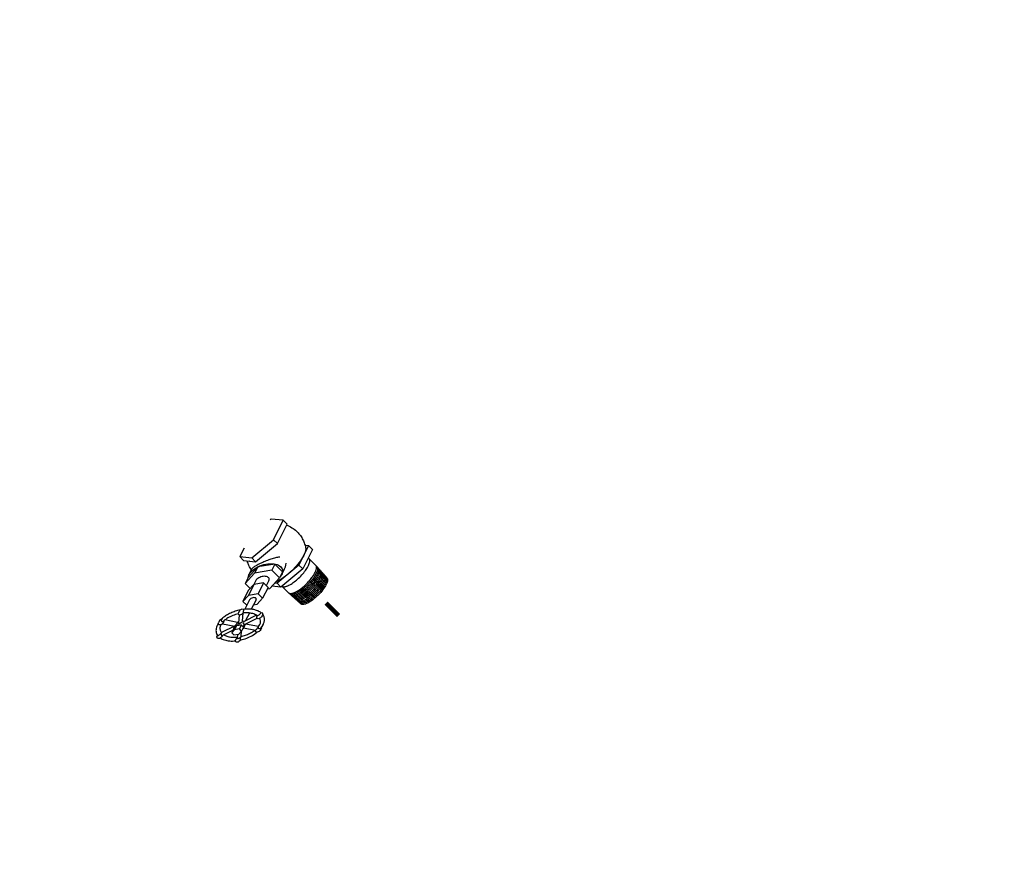
# Model space of a CAD drawing. Extents: x -17.8 to 47.2, y -0.8 to 64.2.
# Drawn here: x 22.4 to 46.4, y 0 to 20.4 of the extents above; entities that cross this region are included whole.
import ezdxf

# ---------------------------------------------------------------- set-up
doc = ezdxf.new("R2010")
doc.units = 0
doc.header["$MEASUREMENT"] = 0
doc.linetypes.add('PHANTOM', pattern=[2.5, 1.25, -0.25, 0.25, -0.25, 0.25, -0.25])
doc.layers.get('0').update_dxf_attribs({"linetype": 'CONTINUOUS'})
doc.layers.add('BORDER', color=7, linetype='CONTINUOUS')

msp = doc.modelspace()

# ---------------------------------------------------------------- linework, layer by layer
at = {"extrusion": (1.66533e-16, -1, 1.11022e-16)}
for p, q in [((28.503, 8.19, 17.574), (28.477, 8.169, 17.578)), ((28.797, 8.159, 17.249), (28.503, 8.19, 17.574)), ((28.559, 7.682, 17.01), (28.797, 8.159, 17.249)), ((28.652, 7.588, 16.823), (28.89, 8.065, 17.061)), ((28.797, 8.159, 17.249), (28.89, 8.065, 17.061)), ((27.836, 7.475, 17.526), (27.734, 7.27, 17.423)), ((28.027, 7.238, 17.098), (28.559, 7.682, 17.01)), ((28.121, 7.144, 16.91), (28.652, 7.588, 16.823)), ((28.652, 7.588, 16.823), (28.559, 7.682, 17.01)), ((29.415, 7.54, 16.011), (29.177, 7.063, 15.773)), ((29.327, 7.549, 16.109), (29.415, 7.54, 16.011)), ((29.415, 7.54, 16.011), (29.509, 7.446, 15.824)), ((27.827, 7.176, 17.235), (27.734, 7.27, 17.423)), ((27.734, 7.27, 17.423), (28.027, 7.238, 17.098)), ((28.121, 7.144, 16.91), (28.027, 7.238, 17.098)), ((28.386, 7.366, 16.866), (28.386, 7.366, 16.866)), ((28.386, 7.366, 16.866), (28.386, 7.366, 16.866)), ((29.509, 7.446, 15.824), (29.271, 6.97, 15.585)), ((27.827, 7.176, 17.235), (28.121, 7.144, 16.91)), ((28.171, 7.02, 16.736), (27.94, 6.764, 16.711)), ((27.974, 7.16, 17.073), (27.961, 7.162, 17.088)), ((27.974, 7.16, 17.073), (27.974, 7.16, 17.073)), ((28.03, 6.971, 16.828), (28.069, 7.013, 16.831)), ((28.171, 7.02, 16.736), (28.096, 6.87, 16.661)), ((28.59, 7.089, 16.386), (28.171, 7.02, 16.736)), ((28.59, 7.089, 16.386), (28.515, 6.939, 16.311)), ((28.777, 6.902, 16.011), (28.59, 7.089, 16.386)), ((29.177, 7.063, 15.773), (28.646, 6.619, 15.86)), ((29.271, 6.97, 15.585), (29.177, 7.063, 15.773)), ((28.096, 6.87, 16.661), (27.865, 6.614, 16.636)), ((27.94, 6.764, 16.711), (27.865, 6.614, 16.636)), ((27.961, 6.833, 16.758), (28.031, 6.972, 16.828)), ((28.515, 6.939, 16.311), (28.096, 6.87, 16.661)), ((28.471, 6.495, 15.911), (28.702, 6.752, 15.936)), ((28.702, 6.752, 15.936), (28.515, 6.939, 16.311)), ((28.777, 6.902, 16.011), (28.702, 6.752, 15.936)), ((29.271, 6.97, 15.585), (28.739, 6.525, 15.673)), ((28.757, 6.833, 15.963), (28.826, 6.972, 16.032)), ((28.911, 6.841, 15.816), (28.911, 6.841, 15.816)), ((27.865, 6.614, 16.636), (27.988, 6.492, 16.391)), ((28.073, 6.587, 16.4), (27.94, 6.439, 16.386)), ((28.073, 6.587, 16.4), (27.942, 6.324, 16.269)), ((28.315, 6.626, 16.198), (28.073, 6.587, 16.4)), ((28.125, 6.683, 16.445), (28.077, 6.587, 16.397)), ((28.315, 6.626, 16.198), (28.184, 6.364, 16.067)), ((28.423, 6.518, 15.982), (28.292, 6.256, 15.85)), ((28.423, 6.518, 15.982), (28.315, 6.626, 16.198)), ((28.443, 6.683, 16.127), (28.381, 6.56, 16.065)), ((28.739, 6.525, 15.673), (28.52, 6.549, 15.916)), ((28.646, 6.619, 15.86), (28.588, 6.625, 15.923)), ((28.739, 6.525, 15.673), (28.646, 6.619, 15.86)), ((27.94, 6.439, 16.386), (27.809, 6.176, 16.254)), ((27.942, 6.324, 16.269), (27.809, 6.176, 16.254)), ((28.184, 6.364, 16.067), (27.942, 6.324, 16.269)), ((28.292, 6.256, 15.85), (28.184, 6.364, 16.067)), ((28.407, 6.485, 15.965), (28.471, 6.495, 15.911)), ((27.809, 6.176, 16.254), (27.904, 6.082, 16.065)), ((27.971, 6.216, 16.132), (27.855, 5.983, 16.016)), ((28.13, 6.216, 15.973), (28.013, 5.982, 15.856)), ((28.068, 6.093, 15.911), (28.159, 6.108, 15.836)), ((28.159, 6.108, 15.836), (28.292, 6.256, 15.85)), ((27.698, 5.894, 16.082), (27.696, 5.887, 16.077)), ((27.701, 5.902, 16.087), (27.698, 5.894, 16.082)), ((27.706, 5.911, 16.092), (27.701, 5.902, 16.087)), ((27.721, 5.843, 16.008), (27.703, 5.651, 15.835)), ((27.711, 5.92, 16.096), (27.706, 5.911, 16.092)), ((27.713, 5.923, 16.097), (27.711, 5.92, 16.096)), ((27.717, 5.93, 16.099), (27.713, 5.923, 16.097)), ((27.723, 5.939, 16.102), (27.717, 5.93, 16.099)), ((27.727, 5.947, 16.106), (27.723, 5.939, 16.102)), ((27.737, 5.965, 16.115), (27.727, 5.947, 16.106)), ((27.8, 5.695, 15.782), (27.819, 5.893, 15.96)), ((27.813, 5.893, 15.967), (27.812, 5.892, 15.967)), ((27.814, 5.901, 15.973), (27.813, 5.896, 15.969)), ((27.813, 5.896, 15.969), (27.813, 5.893, 15.967)), ((27.815, 5.906, 15.978), (27.814, 5.901, 15.973)), ((27.816, 5.913, 15.984), (27.815, 5.906, 15.978)), ((27.818, 5.921, 15.99), (27.816, 5.913, 15.984)), ((27.819, 5.93, 15.998), (27.818, 5.921, 15.99)), ((27.82, 5.941, 16.008), (27.819, 5.938, 16.005)), ((27.819, 5.938, 16.005), (27.819, 5.93, 15.998)), ((27.822, 5.955, 16.02), (27.82, 5.947, 16.013)), ((27.82, 5.947, 16.013), (27.82, 5.941, 16.008)), ((27.825, 5.963, 16.024), (27.822, 5.955, 16.02)), ((27.834, 5.981, 16.034), (27.825, 5.963, 16.024)), ((28.139, 5.839, 15.587), (27.837, 5.688, 15.738)), ((27.968, 5.892, 15.811), (27.876, 5.707, 15.718)), ((28.161, 5.825, 15.551), (28.159, 5.822, 15.55)), ((28.161, 5.825, 15.551), (28.159, 5.822, 15.55)), ((28.168, 5.824, 15.542), (28.162, 5.824, 15.549)), ((28.18, 5.829, 15.535), (28.168, 5.824, 15.542)), ((28.196, 5.839, 15.529), (28.18, 5.829, 15.535)), ((28.214, 5.852, 15.525), (28.196, 5.839, 15.529)), ((28.225, 5.861, 15.523), (28.214, 5.852, 15.525)), ((28.231, 5.866, 15.522), (28.225, 5.861, 15.523)), ((28.242, 5.881, 15.525), (28.231, 5.866, 15.522)), ((28.251, 5.899, 15.535), (28.242, 5.881, 15.525)), ((28.297, 5.86, 15.449), (28.279, 5.822, 15.43)), ((27.194, 5.617, 16.309), (27.185, 5.598, 16.3)), ((27.207, 5.64, 16.32), (27.194, 5.617, 16.309)), ((27.236, 5.705, 16.356), (27.217, 5.668, 16.337)), ((27.289, 5.742, 16.339), (27.236, 5.705, 16.356)), ((27.278, 5.716, 16.325), (27.277, 5.71, 16.319)), ((27.277, 5.71, 16.319), (27.278, 5.706, 16.314)), ((27.28, 5.723, 16.33), (27.278, 5.716, 16.325)), ((27.278, 5.706, 16.314), (27.279, 5.704, 16.312)), ((27.279, 5.704, 16.312), (27.282, 5.699, 16.304)), ((27.289, 5.742, 16.339), (27.28, 5.723, 16.33)), ((27.282, 5.699, 16.304), (27.286, 5.694, 16.295)), ((27.286, 5.694, 16.295), (27.291, 5.69, 16.286)), ((27.607, 5.573, 15.853), (27.286, 5.412, 16.013)), ((27.291, 5.69, 16.286), (27.297, 5.687, 16.277)), ((27.297, 5.687, 16.277), (27.303, 5.685, 16.268)), ((27.303, 5.685, 16.268), (27.31, 5.684, 16.261)), ((27.31, 5.684, 16.261), (27.317, 5.684, 16.254)), ((27.31, 5.631, 16.208), (27.61, 5.572, 15.85)), ((27.317, 5.684, 16.254), (27.324, 5.685, 16.248)), ((27.324, 5.685, 16.248), (27.33, 5.688, 16.244)), ((27.33, 5.688, 16.244), (27.335, 5.691, 16.242)), ((27.335, 5.691, 16.242), (27.337, 5.692, 16.242)), ((27.337, 5.692, 16.242), (27.339, 5.693, 16.242)), ((27.676, 5.662, 15.873), (27.371, 5.721, 16.237)), ((27.649, 5.576, 15.814), (27.583, 5.502, 15.806)), ((27.609, 5.572, 15.85), (27.593, 5.541, 15.834)), ((27.618, 5.571, 15.84), (27.593, 5.541, 15.834)), ((27.618, 5.571, 15.84), (27.593, 5.541, 15.834)), ((27.649, 5.576, 15.814), (27.603, 5.483, 15.767)), ((27.626, 5.578, 15.839), (27.618, 5.571, 15.84)), ((27.626, 5.578, 15.839), (27.618, 5.571, 15.84)), ((27.77, 5.596, 15.713), (27.649, 5.576, 15.814)), ((27.675, 5.661, 15.873), (27.665, 5.643, 15.864)), ((27.705, 5.677, 15.859), (27.675, 5.661, 15.873)), ((27.704, 5.614, 15.797), (27.68, 5.607, 15.814)), ((27.704, 5.614, 15.797), (27.68, 5.607, 15.814)), ((27.706, 5.686, 15.867), (27.7, 5.675, 15.861)), ((27.77, 5.596, 15.713), (27.723, 5.502, 15.666)), ((27.741, 5.62, 15.766), (27.729, 5.619, 15.777)), ((27.741, 5.62, 15.766), (27.729, 5.619, 15.777)), ((27.824, 5.542, 15.604), (27.77, 5.596, 15.713)), ((27.824, 5.542, 15.604), (27.777, 5.448, 15.558)), ((27.799, 5.695, 15.783), (27.79, 5.677, 15.773)), ((27.838, 5.688, 15.737), (27.799, 5.695, 15.783)), ((27.816, 5.605, 15.676), (27.814, 5.606, 15.679)), ((27.816, 5.605, 15.676), (27.814, 5.606, 15.679)), ((27.834, 5.585, 15.638), (27.825, 5.597, 15.658)), ((27.834, 5.585, 15.638), (27.825, 5.597, 15.658)), ((27.838, 5.688, 15.737), (27.829, 5.669, 15.728)), ((27.831, 5.538, 15.594), (27.832, 5.541, 15.595)), ((27.831, 5.538, 15.594), (27.832, 5.541, 15.595)), ((27.849, 5.574, 15.612), (27.832, 5.541, 15.595)), ((27.832, 5.541, 15.595), (27.835, 5.549, 15.6)), ((27.832, 5.541, 15.595), (27.835, 5.549, 15.6)), ((27.835, 5.549, 15.6), (27.836, 5.551, 15.601)), ((27.835, 5.549, 15.6), (27.836, 5.551, 15.601)), ((27.838, 5.575, 15.624), (27.837, 5.578, 15.628)), ((27.838, 5.575, 15.624), (27.837, 5.578, 15.628)), ((27.851, 5.613, 15.649), (28.156, 5.765, 15.496)), ((27.872, 5.622, 15.636), (27.863, 5.604, 15.627)), ((27.872, 5.622, 15.636), (27.873, 5.624, 15.637)), ((28.19, 5.561, 15.257), (27.873, 5.623, 15.637)), ((28.189, 5.56, 15.258), (28.18, 5.542, 15.249)), ((28.181, 5.536, 15.242), (28.184, 5.543, 15.246)), ((28.181, 5.53, 15.236), (28.181, 5.536, 15.242)), ((28.193, 5.562, 15.255), (28.184, 5.543, 15.246)), ((28.193, 5.562, 15.255), (28.189, 5.56, 15.258)), ((28.193, 5.562, 15.255), (28.223, 5.607, 15.271)), ((28.265, 5.527, 15.149), (28.267, 5.546, 15.165)), ((28.307, 5.617, 15.196), (28.298, 5.598, 15.187)), ((27.189, 5.344, 16.041), (27.185, 5.335, 16.037)), ((27.191, 5.341, 16.037), (27.191, 5.341, 16.036)), ((27.191, 5.341, 16.036), (27.199, 5.34, 16.028)), ((27.199, 5.34, 16.028), (27.212, 5.345, 16.02)), ((27.212, 5.345, 16.02), (27.228, 5.354, 16.012)), ((27.228, 5.354, 16.012), (27.246, 5.366, 16.007)), ((27.246, 5.366, 16.007), (27.257, 5.374, 16.005)), ((27.257, 5.374, 16.005), (27.262, 5.379, 16.004)), ((27.262, 5.379, 16.004), (27.273, 5.394, 16.007)), ((27.282, 5.412, 16.017), (27.273, 5.394, 16.007)), ((27.287, 5.412, 16.012), (27.277, 5.394, 16.003)), ((27.287, 5.412, 16.012), (27.282, 5.412, 16.017)), ((27.303, 5.339, 15.922), (27.567, 5.471, 15.791)), ((27.307, 5.341, 15.92), (27.304, 5.335, 15.917)), ((27.583, 5.502, 15.806), (27.536, 5.409, 15.76)), ((27.603, 5.483, 15.767), (27.536, 5.409, 15.76)), ((27.536, 5.409, 15.76), (27.59, 5.355, 15.651)), ((27.59, 5.355, 15.651), (27.711, 5.374, 15.55)), ((27.723, 5.502, 15.666), (27.603, 5.483, 15.767)), ((27.675, 5.369, 15.58), (27.666, 5.276, 15.497)), ((27.711, 5.374, 15.55), (27.777, 5.448, 15.558)), ((27.777, 5.448, 15.558), (27.723, 5.502, 15.666)), ((27.762, 5.319, 15.443), (27.753, 5.301, 15.434)), ((27.753, 5.291, 15.425), (27.756, 5.299, 15.429)), ((27.766, 5.318, 15.439), (27.756, 5.299, 15.429)), ((27.766, 5.318, 15.439), (27.762, 5.319, 15.443)), ((27.763, 5.319, 15.443), (27.775, 5.446, 15.557)), ((27.826, 5.53, 15.591), (28.12, 5.472, 15.239)), ((28.182, 5.526, 15.231), (28.181, 5.53, 15.236)), ((28.182, 5.525, 15.229), (28.182, 5.526, 15.231)), ((28.185, 5.52, 15.222), (28.182, 5.525, 15.229)), ((28.189, 5.516, 15.213), (28.185, 5.52, 15.222)), ((28.194, 5.512, 15.205), (28.189, 5.516, 15.213)), ((28.2, 5.509, 15.196), (28.194, 5.512, 15.205)), ((28.207, 5.508, 15.187), (28.2, 5.509, 15.196)), ((28.214, 5.507, 15.18), (28.207, 5.508, 15.187)), ((28.222, 5.508, 15.173), (28.214, 5.507, 15.18)), ((28.229, 5.51, 15.167), (28.222, 5.508, 15.173)), ((28.236, 5.512, 15.163), (28.229, 5.51, 15.167)), ((28.242, 5.515, 15.16), (28.236, 5.512, 15.163)), ((28.244, 5.516, 15.159), (28.242, 5.515, 15.16)), ((28.247, 5.52, 15.159), (28.244, 5.516, 15.159)), ((28.265, 5.527, 15.149), (28.246, 5.489, 15.13)), ((28.251, 5.524, 15.159), (28.247, 5.52, 15.159)), ((27.63, 5.218, 15.475), (27.631, 5.22, 15.476)), ((27.631, 5.22, 15.476), (27.632, 5.225, 15.48)), ((27.632, 5.225, 15.48), (27.635, 5.233, 15.484)), ((27.635, 5.233, 15.484), (27.639, 5.241, 15.488)), ((27.639, 5.241, 15.488), (27.644, 5.249, 15.492)), ((27.644, 5.249, 15.492), (27.65, 5.259, 15.495)), ((27.65, 5.259, 15.495), (27.651, 5.261, 15.496)), ((27.651, 5.261, 15.496), (27.656, 5.268, 15.498)), ((27.656, 5.268, 15.498), (27.662, 5.276, 15.501)), ((27.662, 5.276, 15.501), (27.666, 5.284, 15.505)), ((27.667, 5.286, 15.506), (27.666, 5.284, 15.505)), ((27.749, 5.239, 15.376), (27.75, 5.245, 15.382)), ((27.749, 5.235, 15.372), (27.749, 5.239, 15.376)), ((27.75, 5.232, 15.369), (27.749, 5.235, 15.372)), ((27.75, 5.259, 15.395), (27.751, 5.267, 15.403)), ((27.75, 5.251, 15.388), (27.75, 5.259, 15.395)), ((27.75, 5.245, 15.382), (27.75, 5.251, 15.388)), ((27.75, 5.231, 15.368), (27.75, 5.232, 15.369)), ((27.75, 5.231, 15.368), (27.75, 5.231, 15.368)), ((27.751, 5.277, 15.413), (27.752, 5.283, 15.418)), ((27.751, 5.275, 15.411), (27.751, 5.277, 15.413)), ((27.751, 5.267, 15.403), (27.751, 5.275, 15.411)), ((27.752, 5.283, 15.418), (27.753, 5.291, 15.425))]:
    msp.add_line(p, q, dxfattribs=at)
at = {"color": 0, "extrusion": (-2.22045e-16, -1, 3.33067e-16)}
for p, q in [((29.592, 7.056, 15.351), (29.407, 7.241, 15.721)), ((28.923, 6.388, 15.351), (28.76, 6.551, 15.677)), ((28.935, 6.572, 15.524), (28.935, 6.572, 15.524)), ((28.935, 6.572, 15.524), (28.935, 6.572, 15.524))]:
    msp.add_line(p, q, dxfattribs=at)
at = {"extrusion": (-0.57735, 0.57735, -0.57735), "elevation": -21.874}
for points in [[(-26.107, 5.414), (-26.12, 5.358), (-26.132, 5.3), (-26.143, 5.241), (-26.152, 5.182), (-26.16, 5.122), (-26.165, 5.061), (-26.169, 5), (-26.171, 4.938), (-26.172, 4.888), (-26.171, 4.837), (-26.169, 4.787), (-26.166, 4.737), (-26.162, 4.687), (-26.157, 4.637), (-26.15, 4.588), (-26.142, 4.539), (-26.134, 4.491), (-26.124, 4.444), (-26.113, 4.397), (-26.102, 4.351), (-26.089, 4.306), (-26.076, 4.262), (-26.062, 4.218), (-26.047, 4.176)], [(-26.047, 4.176), (-26.033, 4.145), (-26.015, 4.115), (-25.992, 4.086), (-25.965, 4.059), (-25.934, 4.033), (-25.899, 4.009), (-25.86, 3.986), (-25.818, 3.966), (-25.773, 3.948), (-25.726, 3.932), (-25.676, 3.919), (-25.624, 3.908), (-25.571, 3.9), (-25.517, 3.895), (-25.463, 3.892), (-25.408, 3.892), (-25.353, 3.895), (-25.3, 3.901), (-25.247, 3.91), (-25.196, 3.921), (-25.146, 3.935), (-25.099, 3.951), (-25.055, 3.97), (-25.014, 3.991), (-24.976, 4.014), (-24.942, 4.038)], [(-25.178, 4.932), (-25.206, 4.911), (-25.234, 4.889), (-25.26, 4.866), (-25.286, 4.843), (-25.311, 4.819), (-25.336, 4.795), (-25.359, 4.771), (-25.381, 4.746), (-25.402, 4.721), (-25.422, 4.696), (-25.441, 4.67)], [(-24.723, 5.127), (-24.73, 5.179), (-24.737, 5.23), (-24.746, 5.281), (-24.756, 5.331), (-24.767, 5.38), (-24.779, 5.428), (-24.792, 5.476), (-24.806, 5.522)], [(-24.54, 4.999), (-24.566, 5.03), (-24.596, 5.054), (-24.631, 5.071), (-24.669, 5.081), (-24.71, 5.084), (-24.753, 5.08), (-24.799, 5.068), (-24.845, 5.05), (-24.893, 5.025), (-24.94, 4.993), (-24.986, 4.956), (-25.031, 4.913), (-25.073, 4.865), (-25.113, 4.814), (-25.15, 4.758), (-25.184, 4.7), (-25.212, 4.641), (-25.237, 4.58), (-25.256, 4.519), (-25.27, 4.459), (-25.279, 4.4), (-25.282, 4.344), (-25.28, 4.291), (-25.272, 4.242), (-25.258, 4.198), (-25.239, 4.159), (-25.216, 4.125), (-25.187, 4.098), (-25.155, 4.078), (-25.118, 4.064), (-25.079, 4.058)], [(-24.807, 5.146), (-24.824, 5.142), (-24.843, 5.136), (-24.864, 5.127), (-24.887, 5.117), (-24.912, 5.105), (-24.937, 5.091), (-24.964, 5.076)], [(-24.964, 5.076), (-24.993, 5.059), (-25.023, 5.041), (-25.053, 5.021), (-25.084, 5), (-25.115, 4.978), (-25.147, 4.955), (-25.178, 4.932)], [(-25.909, 3.3), (-25.912, 3.274), (-25.91, 3.248), (-25.904, 3.222), (-25.894, 3.197), (-25.88, 3.173), (-25.862, 3.149), (-25.84, 3.126), (-25.814, 3.105), (-25.786, 3.085), (-25.753, 3.067), (-25.719, 3.051), (-25.681, 3.037), (-25.642, 3.025), (-25.6, 3.015), (-25.557, 3.007), (-25.513, 3.002), (-25.469, 2.999), (-25.424, 2.999), (-25.379, 3.001), (-25.335, 3.006), (-25.292, 3.013), (-25.25, 3.022), (-25.21, 3.034), (-25.172, 3.048), (-25.137, 3.063), (-25.104, 3.081), (-25.074, 3.1), (-25.048, 3.121), (-25.025, 3.144), (-25.006, 3.167), (-24.991, 3.191), (-24.98, 3.216), (-24.973, 3.242), (-24.971, 3.268), (-24.972, 3.294)], [(-25.907, 3.236), (-25.91, 3.21), (-25.908, 3.184), (-25.902, 3.159), (-25.892, 3.134), (-25.878, 3.109), (-25.86, 3.085), (-25.838, 3.063), (-25.812, 3.042), (-25.783, 3.022), (-25.751, 3.004), (-25.716, 2.988), (-25.678, 2.974), (-25.639, 2.961), (-25.597, 2.952), (-25.554, 2.944), (-25.51, 2.939), (-25.465, 2.937), (-25.421, 2.937), (-25.376, 2.939), (-25.332, 2.944), (-25.289, 2.951), (-25.247, 2.961), (-25.207, 2.972), (-25.17, 2.986), (-25.134, 3.002), (-25.102, 3.02), (-25.073, 3.04), (-25.047, 3.061), (-25.024, 3.083), (-25.006, 3.107), (-24.991, 3.131), (-24.981, 3.157), (-24.975, 3.182), (-24.973, 3.208), (-24.975, 3.234)], [(-25.905, 3.173), (-25.907, 3.147), (-25.906, 3.121), (-25.9, 3.096), (-25.89, 3.07), (-25.876, 3.046), (-25.858, 3.022), (-25.836, 3), (-25.811, 2.979), (-25.782, 2.959), (-25.75, 2.941), (-25.715, 2.925), (-25.677, 2.911), (-25.638, 2.899), (-25.596, 2.889), (-25.554, 2.882), (-25.51, 2.877), (-25.465, 2.874), (-25.421, 2.874), (-25.376, 2.877), (-25.332, 2.881), (-25.29, 2.889), (-25.248, 2.898), (-25.208, 2.91), (-25.171, 2.924), (-25.136, 2.94), (-25.103, 2.958), (-25.074, 2.977), (-25.048, 2.998), (-25.026, 3.02), (-25.008, 3.044), (-24.993, 3.068), (-24.983, 3.093), (-24.977, 3.119), (-24.975, 3.145), (-24.977, 3.17)], [(-25.903, 3.109), (-25.905, 3.083), (-25.904, 3.056), (-25.898, 3.03), (-25.887, 3.004), (-25.872, 2.979), (-25.853, 2.955), (-25.83, 2.933), (-25.803, 2.911), (-25.772, 2.891), (-25.738, 2.874), (-25.702, 2.858), (-25.663, 2.844), (-25.621, 2.832), (-25.578, 2.823), (-25.534, 2.817), (-25.489, 2.813), (-25.443, 2.811), (-25.397, 2.813), (-25.352, 2.816), (-25.308, 2.823), (-25.264, 2.832), (-25.223, 2.843), (-25.184, 2.856), (-25.147, 2.872), (-25.113, 2.89), (-25.082, 2.909), (-25.055, 2.931), (-25.031, 2.953), (-25.012, 2.977), (-24.997, 3.002), (-24.986, 3.028), (-24.979, 3.054), (-24.977, 3.08), (-24.979, 3.107)], [(-25.901, 3.046), (-25.903, 3.019), (-25.902, 2.993), (-25.896, 2.967), (-25.885, 2.941), (-25.87, 2.916), (-25.851, 2.892), (-25.828, 2.87), (-25.801, 2.848), (-25.771, 2.829), (-25.737, 2.811), (-25.701, 2.795), (-25.662, 2.781), (-25.621, 2.77), (-25.578, 2.761), (-25.534, 2.754), (-25.489, 2.75), (-25.443, 2.749), (-25.398, 2.75), (-25.352, 2.754), (-25.308, 2.76), (-25.265, 2.769), (-25.224, 2.78), (-25.185, 2.794), (-25.148, 2.809), (-25.114, 2.827), (-25.084, 2.847), (-25.057, 2.868), (-25.033, 2.89), (-25.014, 2.914), (-24.998, 2.939), (-24.987, 2.965), (-24.981, 2.991), (-24.979, 3.017), (-24.981, 3.043)], [(-25.899, 2.982), (-25.901, 2.956), (-25.9, 2.93), (-25.894, 2.904), (-25.883, 2.878), (-25.868, 2.853), (-25.849, 2.83), (-25.826, 2.807), (-25.8, 2.786), (-25.77, 2.766), (-25.736, 2.748), (-25.7, 2.733), (-25.661, 2.719), (-25.62, 2.707), (-25.577, 2.698), (-25.533, 2.692), (-25.489, 2.688), (-25.443, 2.687), (-25.398, 2.688), (-25.353, 2.691), (-25.309, 2.698), (-25.266, 2.707), (-25.225, 2.718), (-25.186, 2.731), (-25.149, 2.747), (-25.116, 2.764), (-25.085, 2.784), (-25.058, 2.805), (-25.035, 2.827), (-25.016, 2.851), (-25, 2.876), (-24.989, 2.901), (-24.983, 2.927), (-24.981, 2.953), (-24.983, 2.98)], [(-25.896, 2.919), (-25.899, 2.892), (-25.898, 2.866), (-25.892, 2.84), (-25.881, 2.815), (-25.867, 2.79), (-25.848, 2.767), (-25.825, 2.744), (-25.798, 2.723), (-25.768, 2.703), (-25.735, 2.686), (-25.699, 2.67), (-25.66, 2.656), (-25.619, 2.645), (-25.577, 2.636), (-25.533, 2.63), (-25.488, 2.626), (-25.443, 2.624), (-25.398, 2.625), (-25.353, 2.629), (-25.309, 2.635), (-25.267, 2.644), (-25.226, 2.655), (-25.187, 2.669), (-25.151, 2.684), (-25.117, 2.702), (-25.087, 2.721), (-25.06, 2.742), (-25.037, 2.764), (-25.017, 2.788), (-25.002, 2.813), (-24.991, 2.838), (-24.985, 2.864), (-24.983, 2.89), (-24.985, 2.916)], [(-25.894, 2.855), (-25.897, 2.829), (-25.896, 2.803), (-25.89, 2.777), (-25.879, 2.752), (-25.865, 2.727), (-25.846, 2.704), (-25.823, 2.681), (-25.797, 2.66), (-25.767, 2.641), (-25.734, 2.623), (-25.698, 2.607), (-25.659, 2.594), (-25.619, 2.582), (-25.576, 2.574), (-25.533, 2.567), (-25.488, 2.563), (-25.443, 2.562), (-25.398, 2.563), (-25.354, 2.567), (-25.31, 2.573), (-25.268, 2.582), (-25.227, 2.593), (-25.188, 2.606), (-25.152, 2.621), (-25.118, 2.639), (-25.088, 2.658), (-25.061, 2.679), (-25.038, 2.701), (-25.019, 2.725), (-25.004, 2.75), (-24.993, 2.775), (-24.987, 2.801), (-24.985, 2.827), (-24.987, 2.852)], [(-25.892, 2.791), (-25.895, 2.766), (-25.894, 2.74), (-25.888, 2.714), (-25.878, 2.689), (-25.863, 2.664), (-25.844, 2.641), (-25.822, 2.618), (-25.795, 2.597), (-25.766, 2.578), (-25.733, 2.56), (-25.697, 2.545), (-25.659, 2.531), (-25.618, 2.52), (-25.576, 2.511), (-25.533, 2.505), (-25.488, 2.501), (-25.443, 2.499), (-25.399, 2.5), (-25.354, 2.504), (-25.311, 2.51), (-25.268, 2.519), (-25.228, 2.53), (-25.189, 2.543), (-25.153, 2.559), (-25.12, 2.576), (-25.09, 2.595), (-25.063, 2.616), (-25.04, 2.638), (-25.021, 2.662), (-25.006, 2.686), (-24.995, 2.712), (-24.989, 2.737), (-24.987, 2.763), (-24.99, 2.789)], [(-25.89, 2.728), (-25.893, 2.702), (-25.892, 2.676), (-25.886, 2.651), (-25.876, 2.626), (-25.861, 2.601), (-25.843, 2.578), (-25.82, 2.555), (-25.794, 2.535), (-25.764, 2.515), (-25.731, 2.498), (-25.696, 2.482), (-25.658, 2.469), (-25.617, 2.457), (-25.576, 2.449), (-25.532, 2.442), (-25.488, 2.438), (-25.443, 2.437), (-25.399, 2.438), (-25.355, 2.442), (-25.311, 2.448), (-25.269, 2.456), (-25.229, 2.467), (-25.19, 2.481), (-25.154, 2.496), (-25.121, 2.513), (-25.091, 2.533), (-25.065, 2.553), (-25.042, 2.575), (-25.023, 2.599), (-25.008, 2.623), (-24.997, 2.648), (-24.991, 2.674), (-24.989, 2.7), (-24.992, 2.725)], [(-25.888, 2.664), (-25.891, 2.639), (-25.89, 2.613), (-25.884, 2.588), (-25.874, 2.563), (-25.859, 2.538), (-25.841, 2.515), (-25.819, 2.493), (-25.792, 2.472), (-25.763, 2.453), (-25.73, 2.435), (-25.695, 2.42), (-25.657, 2.406), (-25.617, 2.395), (-25.575, 2.386), (-25.532, 2.38), (-25.488, 2.376), (-25.443, 2.374), (-25.399, 2.376), (-25.355, 2.379), (-25.312, 2.385), (-25.27, 2.394), (-25.23, 2.405), (-25.191, 2.418), (-25.156, 2.433), (-25.123, 2.451), (-25.093, 2.47), (-25.066, 2.49), (-25.044, 2.512), (-25.025, 2.536), (-25.01, 2.56), (-24.999, 2.585), (-24.993, 2.61), (-24.991, 2.636), (-24.994, 2.662)], [(-23.35, 4.408), (-23.349, 4.407), (-23.348, 4.406), (-23.347, 4.405), (-23.346, 4.404), (-23.345, 4.404), (-23.344, 4.403), (-23.343, 4.402), (-23.342, 4.401), (-23.341, 4.401), (-23.34, 4.4), (-23.339, 4.399), (-23.338, 4.398), (-23.337, 4.398), (-23.336, 4.397), (-23.335, 4.396), (-23.334, 4.396), (-23.333, 4.395), (-23.332, 4.395), (-23.331, 4.394), (-23.33, 4.393), (-23.329, 4.393), (-23.328, 4.392), (-23.327, 4.392), (-23.326, 4.391), (-23.325, 4.391), (-23.324, 4.39), (-23.323, 4.39), (-23.322, 4.389), (-23.321, 4.389), (-23.32, 4.388), (-23.319, 4.388), (-23.318, 4.388), (-23.317, 4.387), (-23.316, 4.387), (-23.315, 4.387), (-23.314, 4.386), (-23.313, 4.386), (-23.312, 4.386), (-23.312, 4.386), (-23.311, 4.385), (-23.31, 4.385), (-23.309, 4.385), (-23.308, 4.385), (-23.307, 4.385), (-23.307, 4.384), (-23.306, 4.384), (-23.305, 4.384)], [(-23.35, 4.408), (-23.35, 4.408), (-23.35, 4.408), (-23.35, 4.408), (-23.351, 4.409), (-23.351, 4.409), (-23.351, 4.409), (-23.352, 4.409), (-23.352, 4.41), (-23.352, 4.41), (-23.352, 4.41), (-23.353, 4.411), (-23.353, 4.411), (-23.353, 4.411), (-23.354, 4.411), (-23.354, 4.412), (-23.354, 4.412), (-23.355, 4.412), (-23.355, 4.412), (-23.355, 4.413), (-23.356, 4.413), (-23.356, 4.413), (-23.356, 4.414), (-23.357, 4.414), (-23.357, 4.414), (-23.357, 4.415), (-23.358, 4.415), (-23.358, 4.415), (-23.359, 4.415), (-23.359, 4.416), (-23.359, 4.416), (-23.36, 4.416), (-23.36, 4.417), (-23.361, 4.417), (-23.361, 4.418), (-23.362, 4.418), (-23.362, 4.418), (-23.363, 4.419), (-23.363, 4.419), (-23.364, 4.42), (-23.364, 4.42), (-23.365, 4.42), (-23.366, 4.421), (-23.366, 4.422), (-23.367, 4.422), (-23.368, 4.423), (-23.373, 4.426)], [(-23.399, 3.892), (-23.408, 3.907), (-23.42, 3.919), (-23.436, 3.929)], [(-23.552, 3.962), (-23.541, 3.957), (-23.536, 3.955), (-23.531, 3.954), (-23.527, 3.953), (-23.524, 3.952), (-23.521, 3.951), (-23.518, 3.95), (-23.515, 3.95), (-23.512, 3.949), (-23.51, 3.949), (-23.507, 3.949), (-23.505, 3.948), (-23.502, 3.948), (-23.5, 3.948), (-23.498, 3.947), (-23.496, 3.947), (-23.494, 3.947), (-23.492, 3.947), (-23.491, 3.946), (-23.489, 3.946), (-23.487, 3.946), (-23.485, 3.946), (-23.484, 3.946), (-23.482, 3.946), (-23.481, 3.945), (-23.479, 3.945), (-23.478, 3.945), (-23.477, 3.945), (-23.476, 3.945), (-23.474, 3.945), (-23.473, 3.945), (-23.472, 3.945), (-23.471, 3.945), (-23.47, 3.945), (-23.469, 3.944), (-23.468, 3.944), (-23.468, 3.944), (-23.467, 3.944), (-23.466, 3.944), (-23.466, 3.944), (-23.465, 3.944), (-23.464, 3.944), (-23.464, 3.944), (-23.464, 3.944), (-23.463, 3.944), (-23.463, 3.945)], [(-23.665, 3.851), (-23.653, 3.847), (-23.647, 3.846), (-23.643, 3.847), (-23.639, 3.847), (-23.635, 3.848), (-23.632, 3.849), (-23.629, 3.85), (-23.626, 3.851), (-23.624, 3.852), (-23.621, 3.853), (-23.619, 3.855), (-23.616, 3.856), (-23.614, 3.857), (-23.612, 3.859), (-23.61, 3.86), (-23.608, 3.862), (-23.606, 3.864), (-23.604, 3.865), (-23.602, 3.867), (-23.601, 3.869), (-23.599, 3.87), (-23.597, 3.872), (-23.596, 3.874), (-23.594, 3.876), (-23.593, 3.877), (-23.592, 3.879), (-23.59, 3.881), (-23.589, 3.883), (-23.588, 3.885), (-23.587, 3.887), (-23.586, 3.889), (-23.585, 3.891), (-23.584, 3.893), (-23.583, 3.895), (-23.582, 3.897), (-23.581, 3.899), (-23.581, 3.901), (-23.58, 3.903), (-23.58, 3.905), (-23.58, 3.908), (-23.58, 3.91), (-23.58, 3.912), (-23.58, 3.915), (-23.58, 3.918), (-23.581, 3.92), (-23.583, 3.924), (-23.585, 3.927)], [(-23.597, 3.633), (-23.581, 3.626), (-23.557, 3.623)], [(-23.662, 3.698), (-23.661, 3.699), (-23.66, 3.7), (-23.659, 3.701), (-23.658, 3.702), (-23.658, 3.703), (-23.657, 3.704), (-23.657, 3.705), (-23.656, 3.706), (-23.656, 3.707), (-23.655, 3.708), (-23.655, 3.71), (-23.655, 3.711), (-23.654, 3.712), (-23.654, 3.714), (-23.654, 3.715), (-23.654, 3.717), (-23.654, 3.718), (-23.654, 3.72), (-23.654, 3.722), (-23.654, 3.723), (-23.654, 3.725), (-23.654, 3.727), (-23.654, 3.729), (-23.654, 3.731), (-23.654, 3.732), (-23.654, 3.734), (-23.655, 3.736), (-23.655, 3.738), (-23.655, 3.741), (-23.656, 3.743), (-23.656, 3.745), (-23.657, 3.747), (-23.657, 3.749), (-23.658, 3.752), (-23.659, 3.754), (-23.659, 3.756), (-23.66, 3.759), (-23.661, 3.762), (-23.662, 3.764), (-23.663, 3.767), (-23.665, 3.77), (-23.666, 3.773), (-23.668, 3.776), (-23.67, 3.779), (-23.673, 3.783), (-23.687, 3.795)], [(-23.845, 3.209), (-23.844, 3.209), (-23.844, 3.208), (-23.843, 3.208), (-23.843, 3.208), (-23.842, 3.208), (-23.842, 3.207), (-23.841, 3.207), (-23.841, 3.207), (-23.84, 3.207), (-23.84, 3.207), (-23.839, 3.206), (-23.839, 3.206), (-23.838, 3.206), (-23.838, 3.206), (-23.837, 3.206), (-23.837, 3.205), (-23.836, 3.205), (-23.835, 3.205), (-23.835, 3.205), (-23.834, 3.205), (-23.834, 3.205), (-23.833, 3.204), (-23.833, 3.204), (-23.832, 3.204), (-23.831, 3.204), (-23.831, 3.204), (-23.83, 3.204), (-23.83, 3.204), (-23.829, 3.204), (-23.828, 3.203), (-23.828, 3.203), (-23.827, 3.203), (-23.826, 3.203), (-23.826, 3.203), (-23.825, 3.203), (-23.825, 3.203), (-23.824, 3.203), (-23.823, 3.203), (-23.823, 3.203), (-23.822, 3.203), (-23.821, 3.203), (-23.821, 3.203), (-23.82, 3.203), (-23.819, 3.202), (-23.819, 3.202), (-23.817, 3.202)], [(-23.086, 4.112), (-23.086, 4.112), (-23.086, 4.113), (-23.087, 4.113), (-23.087, 4.113), (-23.087, 4.114), (-23.087, 4.114), (-23.087, 4.114), (-23.087, 4.114), (-23.087, 4.115), (-23.088, 4.115), (-23.088, 4.115), (-23.088, 4.116), (-23.088, 4.116), (-23.088, 4.116), (-23.088, 4.117), (-23.088, 4.117), (-23.089, 4.117), (-23.089, 4.118), (-23.089, 4.118), (-23.089, 4.119), (-23.089, 4.119), (-23.09, 4.119), (-23.09, 4.12), (-23.09, 4.12), (-23.09, 4.12), (-23.09, 4.121), (-23.091, 4.121), (-23.091, 4.121), (-23.091, 4.122), (-23.091, 4.122), (-23.092, 4.123), (-23.092, 4.123), (-23.092, 4.124), (-23.093, 4.124), (-23.093, 4.124), (-23.093, 4.125), (-23.094, 4.125), (-23.094, 4.126), (-23.094, 4.126), (-23.095, 4.127), (-23.095, 4.127), (-23.096, 4.128), (-23.096, 4.128), (-23.097, 4.129), (-23.098, 4.13), (-23.102, 4.133)], [(-23.373, 3.435), (-23.372, 3.435), (-23.372, 3.435), (-23.371, 3.435), (-23.371, 3.434), (-23.37, 3.434), (-23.37, 3.434), (-23.369, 3.434), (-23.369, 3.434), (-23.368, 3.433), (-23.368, 3.433), (-23.367, 3.433), (-23.367, 3.433), (-23.366, 3.433), (-23.366, 3.433), (-23.366, 3.433), (-23.365, 3.432), (-23.365, 3.432), (-23.364, 3.432), (-23.364, 3.432), (-23.363, 3.432), (-23.363, 3.432), (-23.362, 3.432), (-23.362, 3.432), (-23.361, 3.432), (-23.361, 3.432), (-23.36, 3.432), (-23.36, 3.432), (-23.359, 3.432), (-23.359, 3.432), (-23.358, 3.432), (-23.358, 3.432), (-23.357, 3.432), (-23.357, 3.432), (-23.356, 3.432), (-23.356, 3.432), (-23.355, 3.432), (-23.355, 3.432), (-23.354, 3.432), (-23.354, 3.432), (-23.353, 3.432), (-23.353, 3.432), (-23.352, 3.432), (-23.352, 3.432), (-23.351, 3.432), (-23.351, 3.433), (-23.35, 3.433)], [(-23.35, 3.433), (-23.348, 3.433), (-23.346, 3.434), (-23.344, 3.435), (-23.342, 3.436), (-23.339, 3.437), (-23.337, 3.437), (-23.335, 3.438), (-23.333, 3.44), (-23.331, 3.441), (-23.329, 3.442), (-23.327, 3.443), (-23.325, 3.445), (-23.323, 3.446), (-23.321, 3.447), (-23.319, 3.449), (-23.317, 3.451), (-23.315, 3.452), (-23.313, 3.454), (-23.312, 3.456), (-23.31, 3.457), (-23.308, 3.459), (-23.307, 3.461), (-23.305, 3.463), (-23.304, 3.465), (-23.302, 3.467), (-23.301, 3.469), (-23.299, 3.471), (-23.298, 3.472), (-23.297, 3.474), (-23.296, 3.476), (-23.295, 3.478), (-23.294, 3.48), (-23.293, 3.482), (-23.292, 3.484), (-23.292, 3.486), (-23.291, 3.488), (-23.291, 3.49), (-23.29, 3.492), (-23.29, 3.494), (-23.29, 3.495), (-23.289, 3.497), (-23.289, 3.499), (-23.289, 3.501), (-23.289, 3.502), (-23.29, 3.504), (-23.29, 3.507)], [(-23.29, 3.507), (-23.29, 3.507), (-23.29, 3.507), (-23.29, 3.507), (-23.291, 3.507), (-23.291, 3.507), (-23.291, 3.507), (-23.291, 3.507), (-23.291, 3.508), (-23.291, 3.508), (-23.291, 3.508), (-23.291, 3.508), (-23.291, 3.508), (-23.291, 3.508), (-23.291, 3.508), (-23.291, 3.508), (-23.291, 3.509), (-23.291, 3.509), (-23.291, 3.509), (-23.291, 3.509), (-23.291, 3.509), (-23.291, 3.509), (-23.291, 3.509), (-23.291, 3.509), (-23.292, 3.509), (-23.292, 3.51), (-23.292, 3.51), (-23.292, 3.51), (-23.292, 3.51), (-23.292, 3.51), (-23.292, 3.51), (-23.292, 3.51), (-23.292, 3.51), (-23.292, 3.511), (-23.292, 3.511), (-23.292, 3.511), (-23.292, 3.511), (-23.292, 3.511), (-23.292, 3.511), (-23.292, 3.511), (-23.293, 3.511), (-23.293, 3.511), (-23.293, 3.512), (-23.293, 3.512), (-23.293, 3.512), (-23.293, 3.512), (-23.293, 3.512)]]:
    msp.add_lwpolyline(points, dxfattribs=at)
at = {"extrusion": (0.57735, -0.57735, 0.57735), "elevation": 21.874}
for points in [[(25.313, 4.168), (25.36, 4.2), (25.403, 4.238), (25.441, 4.282)], [(24.838, 4.284), (24.856, 4.298), (24.869, 4.318), (24.879, 4.342), (24.884, 4.371), (24.884, 4.403), (24.879, 4.438), (24.869, 4.473), (24.856, 4.509), (24.838, 4.544), (24.816, 4.576), (24.792, 4.606), (24.766, 4.632), (24.739, 4.654), (24.711, 4.67), (24.684, 4.68), (24.658, 4.684), (24.634, 4.682), (24.613, 4.674)], [(24.286, 4.095), (24.301, 4.11), (24.309, 4.133), (24.309, 4.162), (24.301, 4.194), (24.286, 4.225), (24.266, 4.254), (24.242, 4.276), (24.218, 4.291), (24.194, 4.295), (24.174, 4.29)], [(23.831, 4.27), (23.806, 4.298), (23.78, 4.324), (23.754, 4.349), (23.727, 4.373), (23.7, 4.396), (23.673, 4.417), (23.646, 4.436), (23.618, 4.454), (23.59, 4.471), (23.563, 4.486), (23.535, 4.499), (23.508, 4.511), (23.48, 4.521), (23.453, 4.529), (23.427, 4.535), (23.401, 4.54), (23.375, 4.543), (23.35, 4.544)], [(23.736, 4.207), (23.706, 4.238), (23.675, 4.267), (23.643, 4.295), (23.611, 4.319), (23.579, 4.341), (23.548, 4.361), (23.516, 4.378), (23.485, 4.393), (23.454, 4.405), (23.425, 4.414), (23.39, 4.421), (23.357, 4.425)], [(23.911, 4.17), (23.882, 4.236), (23.831, 4.27)], [(24.032, 3.575), (24.028, 3.614), (24.021, 3.655), (24.012, 3.696), (24.001, 3.738), (23.988, 3.78), (23.973, 3.823), (23.957, 3.865), (23.938, 3.907), (23.917, 3.949), (23.895, 3.99), (23.865, 4.04), (23.833, 4.088)], [(24.149, 3.558), (24.146, 3.591), (24.142, 3.625), (24.136, 3.659), (24.13, 3.693), (24.121, 3.728), (24.112, 3.763), (24.101, 3.798), (24.09, 3.833), (24.076, 3.869), (24.062, 3.904), (24.047, 3.939), (24.031, 3.973), (24.013, 4.008), (23.995, 4.041), (23.975, 4.075), (23.955, 4.108), (23.933, 4.14), (23.911, 4.171)], [(24.153, 3.454), (24.17, 3.496), (24.148, 3.559)], [(23.988, 3.144), (24.006, 3.156), (24.023, 3.168), (24.039, 3.183), (24.054, 3.198), (24.068, 3.215), (24.081, 3.234), (24.093, 3.253), (24.104, 3.274), (24.114, 3.296), (24.123, 3.319), (24.131, 3.344), (24.137, 3.369), (24.142, 3.396), (24.146, 3.423), (24.149, 3.451)], [(23.184, 4.498), (23.155, 4.479), (23.128, 4.457), (23.103, 4.432), (23.081, 4.404), (23.062, 4.374), (23.045, 4.341), (23.031, 4.306), (23.02, 4.269), (23.01, 4.223), (23.004, 4.174)], [(23.244, 4.402), (23.226, 4.389), (23.21, 4.374), (23.195, 4.358), (23.182, 4.34), (23.169, 4.321), (23.158, 4.3), (23.148, 4.278), (23.14, 4.254), (23.132, 4.23), (23.127, 4.203), (23.122, 4.176), (23.119, 4.148)], [(23.633, 3.654), (23.634, 3.654), (23.634, 3.654), (23.635, 3.654), (23.635, 3.654), (23.635, 3.655), (23.636, 3.655), (23.636, 3.655), (23.637, 3.655), (23.637, 3.656), (23.637, 3.656), (23.638, 3.656), (23.638, 3.656), (23.639, 3.657), (23.639, 3.657), (23.64, 3.657), (23.64, 3.657), (23.64, 3.658), (23.641, 3.658), (23.641, 3.658), (23.642, 3.658), (23.642, 3.659), (23.643, 3.659), (23.643, 3.659), (23.644, 3.66), (23.644, 3.66), (23.645, 3.66), (23.645, 3.661), (23.646, 3.661), (23.646, 3.661), (23.647, 3.662), (23.648, 3.662), (23.648, 3.662), (23.649, 3.663), (23.649, 3.663), (23.65, 3.663), (23.651, 3.664), (23.651, 3.664), (23.652, 3.665), (23.653, 3.665), (23.654, 3.666), (23.655, 3.666), (23.656, 3.667), (23.657, 3.667), (23.658, 3.668), (23.659, 3.669), (23.665, 3.672)], [(23.908, 3.228), (23.926, 3.239), (23.943, 3.253), (23.959, 3.269), (23.974, 3.287), (23.987, 3.308), (23.999, 3.331), (24.017, 3.378), (24.028, 3.431)], [(23.882, 3.099), (23.93, 3.114), (23.974, 3.136)], [(23.086, 4.112), (23.085, 4.11), (23.085, 4.108), (23.084, 4.106), (23.083, 4.104), (23.082, 4.102), (23.082, 4.1), (23.081, 4.097), (23.08, 4.095), (23.08, 4.093), (23.079, 4.091), (23.079, 4.089), (23.078, 4.087), (23.078, 4.084), (23.077, 4.082), (23.077, 4.08), (23.076, 4.078), (23.076, 4.076), (23.076, 4.074), (23.075, 4.072), (23.075, 4.07), (23.075, 4.068), (23.075, 4.066), (23.074, 4.064), (23.074, 4.062), (23.074, 4.06), (23.074, 4.058), (23.074, 4.056), (23.074, 4.055), (23.074, 4.053), (23.074, 4.051), (23.075, 4.05), (23.075, 4.048), (23.075, 4.047), (23.075, 4.045), (23.075, 4.044), (23.076, 4.043), (23.076, 4.041), (23.077, 4.04), (23.077, 4.039), (23.077, 4.038), (23.078, 4.037), (23.078, 4.037), (23.079, 4.036), (23.08, 4.035), (23.08, 4.035), (23.081, 4.034)], [(23.124, 4.009), (23.129, 3.976), (23.135, 3.943), (23.143, 3.909), (23.152, 3.875), (23.163, 3.84), (23.175, 3.806), (23.188, 3.772), (23.203, 3.737), (23.219, 3.704), (23.236, 3.67), (23.254, 3.637), (23.273, 3.605), (23.293, 3.573), (23.314, 3.542)], [(23.321, 3.354), (23.355, 3.319), (23.389, 3.286), (23.424, 3.254), (23.461, 3.226), (23.497, 3.199), (23.534, 3.176), (23.572, 3.155), (23.609, 3.136), (23.674, 3.112), (23.738, 3.097)], [(23.393, 3.443), (23.417, 3.417), (23.441, 3.393), (23.466, 3.37), (23.491, 3.348), (23.516, 3.328), (23.542, 3.309), (23.567, 3.292), (23.593, 3.276), (23.619, 3.262), (23.645, 3.249), (23.671, 3.238), (23.696, 3.229), (23.721, 3.222), (23.746, 3.216)], [(23.817, 3.202), (23.815, 3.202), (23.813, 3.202), (23.811, 3.202), (23.809, 3.202), (23.807, 3.202), (23.805, 3.202), (23.803, 3.201), (23.801, 3.201), (23.799, 3.201), (23.797, 3.201), (23.795, 3.201), (23.793, 3.201), (23.791, 3.2), (23.789, 3.2), (23.787, 3.2), (23.785, 3.2), (23.783, 3.2), (23.781, 3.2), (23.78, 3.199), (23.778, 3.199), (23.776, 3.199), (23.775, 3.199), (23.773, 3.199), (23.772, 3.199), (23.77, 3.199), (23.769, 3.198), (23.767, 3.198), (23.766, 3.198), (23.765, 3.198), (23.763, 3.198), (23.762, 3.198), (23.761, 3.198), (23.76, 3.198), (23.759, 3.198), (23.758, 3.198), (23.758, 3.198), (23.757, 3.197), (23.756, 3.197), (23.756, 3.197), (23.755, 3.197), (23.755, 3.197), (23.754, 3.197), (23.754, 3.197), (23.754, 3.197), (23.753, 3.197), (23.753, 3.197)], [(23.006, 4.022), (23.013, 3.977), (23.021, 3.931), (23.032, 3.884), (23.045, 3.837), (23.061, 3.79), (23.078, 3.744), (23.098, 3.697), (23.119, 3.652), (23.142, 3.606), (23.167, 3.562), (23.194, 3.519), (23.222, 3.477)]]:
    msp.add_lwpolyline(points, dxfattribs=at)
at = {"color": 0, "extrusion": (0.57735, -0.57735, 0.57735), "elevation": 21.874}
for points in [[(25.107, 3.545), (25.134, 3.531), (25.162, 3.518), (25.192, 3.506), (25.224, 3.496), (25.257, 3.487), (25.291, 3.48), (25.325, 3.474), (25.361, 3.469), (25.397, 3.467), (25.433, 3.465), (25.469, 3.466), (25.506, 3.468), (25.541, 3.472), (25.577, 3.477), (25.611, 3.484), (25.644, 3.492), (25.676, 3.502), (25.707, 3.513), (25.736, 3.525), (25.764, 3.539), (25.789, 3.554), (25.813, 3.57), (25.834, 3.587), (25.853, 3.605), (25.87, 3.623), (25.884, 3.643), (25.895, 3.662), (25.904, 3.683), (25.91, 3.703), (25.913, 3.724), (25.913, 3.733)], [(25.775, 3.141), (25.79, 3.15), (25.804, 3.159), (25.817, 3.169), (25.83, 3.179), (25.842, 3.189), (25.853, 3.2), (25.863, 3.211), (25.872, 3.222), (25.88, 3.233), (25.888, 3.245), (25.894, 3.257), (25.9, 3.269), (25.905, 3.281), (25.908, 3.293), (25.911, 3.305), (25.913, 3.318), (25.914, 3.33)], [(25.107, 3.141), (25.128, 3.13), (25.15, 3.119), (25.173, 3.109), (25.197, 3.101), (25.222, 3.092), (25.247, 3.085), (25.274, 3.079), (25.301, 3.074), (25.328, 3.069), (25.356, 3.066), (25.384, 3.063), (25.413, 3.062), (25.441, 3.061), (25.47, 3.062), (25.498, 3.063), (25.526, 3.066), (25.554, 3.069), (25.582, 3.074), (25.609, 3.079), (25.635, 3.085), (25.661, 3.092), (25.686, 3.101), (25.71, 3.109), (25.733, 3.119), (25.754, 3.13), (25.775, 3.141)], [(24.969, 3.733), (24.97, 3.721), (24.971, 3.709), (24.974, 3.697), (24.978, 3.685), (24.982, 3.674), (24.987, 3.662), (24.994, 3.65), (25.001, 3.639)], [(25.001, 3.639), (25.008, 3.629), (25.017, 3.618), (25.026, 3.608), (25.035, 3.599), (25.046, 3.589), (25.057, 3.58), (25.068, 3.571), (25.081, 3.562), (25.094, 3.553), (25.107, 3.545)], [(24.969, 3.327), (24.97, 3.315), (24.972, 3.303), (24.975, 3.29), (24.979, 3.279), (24.983, 3.267), (24.989, 3.255), (24.996, 3.243), (25.003, 3.232), (25.011, 3.221), (25.02, 3.21), (25.031, 3.199), (25.041, 3.189), (25.053, 3.178), (25.065, 3.169), (25.079, 3.159), (25.092, 3.15), (25.107, 3.141)]]:
    msp.add_lwpolyline(points, dxfattribs=at)
at = {"linetype": 'PHANTOM', "extrusion": (0.57735, -0.57735, 0.57735), "const_width": 0.108, "elevation": 21.874}
msp.add_lwpolyline([(25.441, 1.153), (25.441, 1.895)], dxfattribs=at)
at = {"extrusion": (-0.57735, 0.57735, -0.57735)}
for centre, start, end in [((-23.812, 4.17, -21.874), 255.9032, 36.7605), ((-24.071, 3.504, -21.874), 240, 60), ((-23.295, 4.468, -21.874), 263.504, 60), ((-23.037, 4.101, -21.874), 240, 60), ((-23.812, 3.136, -21.874), 240, 45.7615), ((-23.295, 3.435, -21.874), 252.5117, 36.5581)]:
    msp.add_arc(centre, 0.0846, start, end, dxfattribs=at)
at = {"layer": 'BORDER', "extrusion": (0.57735, -0.57735, 0.57735), "const_width": 0.062}
msp.add_lwpolyline([(0, 0), (65.6, 0), (65.6, 41.6), (0, 41.6)], close=True, dxfattribs=at)

doc.saveas('drawing.dxf')
